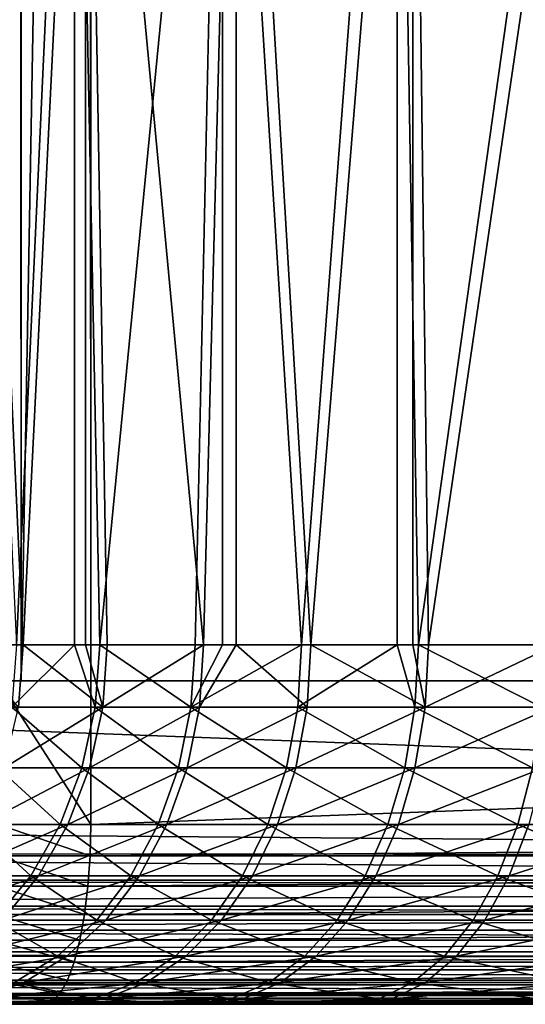
# Model space of a CAD drawing. Extents: x 0 to 450, y 0 to 1169.
# Drawn here: x 417 to 420, y 0 to 5 of the extents above; entities that cross this region are included whole.
import ezdxf

# ---------------------------------------------------------------- set-up
doc = ezdxf.new("R2010")
doc.units = 0
doc.header["$MEASUREMENT"] = 0
doc.layers.get('0').update_dxf_attribs({"linetype": 'CONTINUOUS'})

msp = doc.modelspace()

# ---------------------------------------------------------------- linework, layer by layer
for points in [[(431.117706, 1.799941, 33.844891), (409.86731, 1.799941, 39.53891), (431.117706, 1152.800049, 33.844891)], [(431.117706, 1152.800049, 33.844891), (409.86731, 1.799941, 39.53891), (409.86731, 1152.800049, 39.53891)], [(410.255615, 1.799941, 40.987801), (431.50589, 1.799941, 35.293781), (410.255615, 1152.800049, 40.987801)], [(410.255615, 1152.800049, 40.987801), (431.50589, 1.799941, 35.293781), (431.50589, 1152.800049, 35.293781)], [(416.986206, 1.799941, 67.113197), (416.986206, 1152.800049, 67.113197), (417.243713, 1.799941, 67.067802)], [(417.243713, 1.799941, 67.067802), (416.986206, 1152.800049, 67.113197), (417.243713, 1152.800049, 67.067802)], [(417.631897, 1.799941, 68.516693), (417.631897, 1152.800049, 68.516693), (417.169006, 1152.800049, 68.602478)], [(417.631897, 1.799941, 68.516693), (417.169006, 1152.800049, 68.602478), (417.169006, 1.799941, 68.602478)], [(438.49411, 1.799941, 61.373779), (417.243713, 1.799941, 67.067802), (438.49411, 1152.800049, 61.373779)], [(438.49411, 1152.800049, 61.373779), (417.243713, 1.799941, 67.067802), (417.243713, 1152.800049, 67.067802)], [(417.631897, 1.799941, 68.516693), (438.882294, 1.799941, 62.82267), (417.631897, 1152.800049, 68.516693)], [(417.631897, 1152.800049, 68.516693), (438.882294, 1.799941, 62.82267), (438.882294, 1152.800049, 62.82267)], [(416.882111, 8.999944, 47.019371), (417.219208, 1.999974, 46.359112), (417.540497, 8.999944, 45.82938)], [(417.603088, 8.999944, 56.109169), (417.255096, 1.999974, 55.548161), (416.930298, 8.999944, 54.92728)], [(416.930298, 1.999974, 54.92728), (416.930298, 8.999944, 54.92728), (417.255096, 1.999974, 55.548161)], [(417.540497, 1.999974, 45.82938), (417.540497, 8.999944, 45.82938), (417.219208, 1.999974, 46.359112)], [(417.603088, 8.999944, 56.109169), (417.603088, 1.999974, 56.109169), (417.255096, 1.999974, 55.548161)], [(417.68219, 1.999974, 45.618649), (418.365112, 8.999944, 44.747921), (417.540497, 8.999944, 45.82938)], [(417.68219, 1.999974, 45.618649), (417.540497, 8.999944, 45.82938), (417.540497, 1.999974, 45.82938)], [(417.723907, 1.999974, 56.284981), (417.603088, 8.999944, 56.109169), (418.259491, 1.999974, 56.97467)], [(418.259491, 1.999974, 56.97467), (417.603088, 8.999944, 56.109169), (418.440796, 8.999944, 57.180511)], [(417.723907, 1.999974, 56.284981), (417.603088, 1.999974, 56.109169), (417.603088, 8.999944, 56.109169)], [(418.212494, 1.999974, 44.924789), (418.365112, 8.999944, 44.747921), (417.68219, 1.999974, 45.618649)], [(418.212494, 1.999974, 44.924789), (418.365112, 1.999974, 44.747921), (418.365112, 8.999944, 44.747921)], [(418.259491, 1.999974, 56.97467), (418.440796, 8.999944, 57.180511), (418.440796, 1.999974, 57.180511)], [(418.365112, 8.999944, 44.747921), (418.365112, 1.999974, 44.747921), (418.805389, 1.999974, 44.283642)], [(418.365112, 8.999944, 44.747921), (418.805389, 1.999974, 44.283642), (419.338409, 8.999944, 43.79805)], [(419.425598, 8.999944, 58.11845), (418.857391, 1.999974, 57.611172), (418.440796, 8.999944, 57.180511)], [(418.440796, 1.999974, 57.180511), (418.440796, 8.999944, 57.180511), (418.857391, 1.999974, 57.611172)], [(419.338409, 1.999974, 43.79805), (419.338409, 8.999944, 43.79805), (418.805389, 1.999974, 44.283642)], [(419.425598, 8.999944, 58.11845), (419.425598, 1.999974, 58.11845), (418.857391, 1.999974, 57.611172)], [(419.455688, 1.999974, 43.700829), (420.439606, 8.999944, 43.000019), (419.338409, 8.999944, 43.79805)], [(419.455688, 1.999974, 43.700829), (419.338409, 8.999944, 43.79805), (419.338409, 1.999974, 43.79805)], [(420.536407, 8.999944, 58.903019), (419.512299, 1.999974, 58.188881), (419.425598, 8.999944, 58.11845)], [(419.512299, 1.999974, 58.188881), (419.425598, 1.999974, 58.11845), (419.425598, 8.999944, 58.11845)], [(420.157806, 1.999974, 43.18148), (420.439606, 8.999944, 43.000019), (419.455688, 1.999974, 43.700829)], [(420.536407, 8.999944, 58.903019), (420.218414, 1.999974, 58.70274), (419.512299, 1.999974, 58.188881)], [(416.930298, 1.999974, 54.92728), (417.255096, 1.999974, 55.548161), (417.22879, 1.652718, 55.563251)], [(417.540497, 1.999974, 45.82938), (417.219208, 1.999974, 46.359112), (417.192688, 1.652718, 46.344231)], [(417.657196, 1.652718, 45.601349), (417.540497, 1.999974, 45.82938), (417.192688, 1.652718, 46.344231)], [(417.22879, 1.652718, 55.563251), (417.255096, 1.999974, 55.548161), (417.699005, 1.652718, 56.302479)], [(417.699005, 1.652718, 56.302479), (417.255096, 1.999974, 55.548161), (417.603088, 1.999974, 56.109169)], [(417.68219, 1.999974, 45.618649), (417.540497, 1.999974, 45.82938), (417.657196, 1.652718, 45.601349)], [(417.699005, 1.652718, 56.302479), (417.603088, 1.999974, 56.109169), (417.723907, 1.999974, 56.284981)], [(417.657196, 1.652718, 45.601349), (418.189209, 1.652718, 44.905231), (417.68219, 1.999974, 45.618649)], [(417.68219, 1.999974, 45.618649), (418.189209, 1.652718, 44.905231), (418.212494, 1.999974, 44.924789)], [(418.236389, 1.652718, 56.994419), (417.699005, 1.652718, 56.302479), (418.259491, 1.999974, 56.97467)], [(418.259491, 1.999974, 56.97467), (417.699005, 1.652718, 56.302479), (417.723907, 1.999974, 56.284981)], [(418.783997, 1.652718, 44.26199), (418.805389, 1.999974, 44.283642), (418.189209, 1.652718, 44.905231)], [(418.189209, 1.652718, 44.905231), (418.805389, 1.999974, 44.283642), (418.365112, 1.999974, 44.747921)], [(418.189209, 1.652718, 44.905231), (418.365112, 1.999974, 44.747921), (418.212494, 1.999974, 44.924789)], [(418.259491, 1.999974, 56.97467), (418.440796, 1.999974, 57.180511), (418.236389, 1.652718, 56.994419)], [(418.236389, 1.652718, 56.994419), (418.440796, 1.999974, 57.180511), (418.836304, 1.652718, 57.632992)], [(418.440796, 1.999974, 57.180511), (418.857391, 1.999974, 57.611172), (418.836304, 1.652718, 57.632992)], [(419.338409, 1.999974, 43.79805), (418.805389, 1.999974, 44.283642), (418.783997, 1.652718, 44.26199)], [(419.436493, 1.652718, 43.67728), (419.338409, 1.999974, 43.79805), (418.783997, 1.652718, 44.26199)], [(418.836304, 1.652718, 57.632992), (418.857391, 1.999974, 57.611172), (419.493286, 1.652718, 58.212589)], [(419.493286, 1.652718, 58.212589), (418.857391, 1.999974, 57.611172), (419.425598, 1.999974, 58.11845)], [(419.455688, 1.999974, 43.700829), (419.338409, 1.999974, 43.79805), (419.436493, 1.652718, 43.67728)], [(419.493286, 1.652718, 58.212589), (419.425598, 1.999974, 58.11845), (419.512299, 1.999974, 58.188881)], [(419.436493, 1.652718, 43.67728), (420.140808, 1.652718, 43.156231), (419.455688, 1.999974, 43.700829)], [(419.455688, 1.999974, 43.700829), (420.140808, 1.652718, 43.156231), (420.157806, 1.999974, 43.18148)], [(420.201691, 1.652718, 58.728111), (419.493286, 1.652718, 58.212589), (420.218414, 1.999974, 58.70274)], [(420.218414, 1.999974, 58.70274), (419.493286, 1.652718, 58.212589), (419.512299, 1.999974, 58.188881)], [(409.86731, 0.999928, 39.53891), (409.86731, 1.799941, 39.53891), (431.117706, 0.999928, 33.844891)], [(431.117706, 0.999928, 33.844891), (409.86731, 1.799941, 39.53891), (431.117706, 1.799941, 33.844891)], [(417.116913, 1.799941, 68.607498), (417.116913, 0.999928, 68.607498), (417.631897, 0.999928, 68.516693)], [(417.116913, 1.799941, 68.607498), (417.631897, 0.999928, 68.516693), (417.631897, 1.799941, 68.516693)], [(438.882294, 0.999928, 62.82267), (438.882294, 1.799941, 62.82267), (417.631897, 0.999928, 68.516693)], [(417.631897, 0.999928, 68.516693), (438.882294, 1.799941, 62.82267), (417.631897, 1.799941, 68.516693)], [(417.583008, 1.315951, 45.54998), (417.192688, 1.652718, 46.344231), (417.114105, 1.315951, 46.30003)], [(417.625214, 1.315951, 56.35442), (417.150513, 1.315951, 55.608059), (417.699005, 1.652718, 56.302479)], [(417.699005, 1.652718, 56.302479), (417.150513, 1.315951, 55.608059), (417.22879, 1.652718, 55.563251)], [(417.657196, 1.652718, 45.601349), (417.192688, 1.652718, 46.344231), (417.583008, 1.315951, 45.54998)], [(417.583008, 1.315951, 45.54998), (418.120209, 1.315951, 44.847141), (417.657196, 1.652718, 45.601349)], [(418.167908, 1.315951, 57.05304), (417.625214, 1.315951, 56.35442), (418.236389, 1.652718, 56.994419)], [(418.236389, 1.652718, 56.994419), (417.625214, 1.315951, 56.35442), (417.699005, 1.652718, 56.302479)], [(417.657196, 1.652718, 45.601349), (418.120209, 1.315951, 44.847141), (418.189209, 1.652718, 44.905231)], [(418.120209, 1.315951, 44.847141), (418.720703, 1.315951, 44.197689), (418.189209, 1.652718, 44.905231)], [(418.236389, 1.652718, 56.994419), (418.836304, 1.652718, 57.632992), (418.167908, 1.315951, 57.05304)], [(418.167908, 1.315951, 57.05304), (418.836304, 1.652718, 57.632992), (418.773499, 1.315951, 57.697781)], [(418.189209, 1.652718, 44.905231), (418.720703, 1.315951, 44.197689), (418.783997, 1.652718, 44.26199)], [(419.379486, 1.315951, 43.60733), (418.783997, 1.652718, 44.26199), (418.720703, 1.315951, 44.197689)], [(419.436798, 1.315951, 58.28297), (418.773499, 1.315951, 57.697781), (419.493286, 1.652718, 58.212589)], [(419.493286, 1.652718, 58.212589), (418.773499, 1.315951, 57.697781), (418.836304, 1.652718, 57.632992)], [(419.436493, 1.652718, 43.67728), (418.783997, 1.652718, 44.26199), (419.379486, 1.315951, 43.60733)], [(419.379486, 1.315951, 43.60733), (420.090607, 1.315951, 43.081249), (419.436493, 1.652718, 43.67728)], [(419.436493, 1.652718, 43.67728), (420.090607, 1.315951, 43.081249), (420.140808, 1.652718, 43.156231)], [(420.1521, 1.315951, 58.803478), (419.436798, 1.315951, 58.28297), (420.201691, 1.652718, 58.728111)], [(420.201691, 1.652718, 58.728111), (419.436798, 1.315951, 58.28297), (419.493286, 1.652718, 58.212589)], [(417.461914, 0.999928, 45.46611), (417.114105, 1.315951, 46.30003), (416.985596, 0.999928, 46.227859)], [(417.504791, 0.999928, 56.43924), (417.022614, 0.999928, 55.681229), (417.625214, 1.315951, 56.35442)], [(417.625214, 1.315951, 56.35442), (417.022614, 0.999928, 55.681229), (417.150513, 1.315951, 55.608059)], [(417.583008, 1.315951, 45.54998), (417.114105, 1.315951, 46.30003), (417.461914, 0.999928, 45.46611)], [(417.461914, 0.999928, 45.46611), (418.007385, 0.999928, 44.752289), (417.583008, 1.315951, 45.54998)], [(418.055908, 0.999928, 57.148769), (417.504791, 0.999928, 56.43924), (418.167908, 1.315951, 57.05304)], [(418.167908, 1.315951, 57.05304), (417.504791, 0.999928, 56.43924), (417.625214, 1.315951, 56.35442)], [(417.583008, 1.315951, 45.54998), (418.007385, 0.999928, 44.752289), (418.120209, 1.315951, 44.847141)], [(418.007385, 0.999928, 44.752289), (418.617401, 0.999928, 44.092701), (418.120209, 1.315951, 44.847141)], [(418.167908, 1.315951, 57.05304), (418.773499, 1.315951, 57.697781), (418.055908, 0.999928, 57.148769)], [(418.055908, 0.999928, 57.148769), (418.773499, 1.315951, 57.697781), (418.67099, 0.999928, 57.803581)], [(418.120209, 1.315951, 44.847141), (418.617401, 0.999928, 44.092701), (418.720703, 1.315951, 44.197689)], [(419.286407, 0.999928, 43.493118), (418.720703, 1.315951, 44.197689), (418.617401, 0.999928, 44.092701)], [(419.344696, 0.999928, 58.397911), (418.67099, 0.999928, 57.803581), (419.436798, 1.315951, 58.28297)], [(419.436798, 1.315951, 58.28297), (418.67099, 0.999928, 57.803581), (418.773499, 1.315951, 57.697781)], [(419.379486, 1.315951, 43.60733), (418.720703, 1.315951, 44.197689), (419.286407, 0.999928, 43.493118)], [(419.286407, 0.999928, 43.493118), (420.008698, 0.999928, 42.958832), (419.379486, 1.315951, 43.60733)], [(420.071106, 0.999928, 58.92654), (419.344696, 0.999928, 58.397911), (420.1521, 1.315951, 58.803478)], [(420.1521, 1.315951, 58.803478), (419.344696, 0.999928, 58.397911), (419.436798, 1.315951, 58.28297)], [(419.379486, 1.315951, 43.60733), (420.008698, 0.999928, 42.958832), (420.090607, 1.315951, 43.081249)], [(420.008698, 0.999928, 42.958832), (420.777802, 0.999928, 42.494518), (420.090607, 1.315951, 43.081249)], [(431.121613, 0.826359, 33.85957), (409.870514, 0.843525, 39.550812), (409.86731, 0.999928, 39.53891)], [(431.121613, 0.826359, 33.85957), (409.86731, 0.999928, 39.53891), (431.117706, 0.999928, 33.844891)], [(417.297485, 0.714421, 45.352268), (416.985596, 0.999928, 46.227859), (416.81131, 0.714421, 46.129921)], [(417.341309, 0.714421, 56.554359), (416.848999, 0.714421, 55.780529), (417.504791, 0.999928, 56.43924)], [(417.504791, 0.999928, 56.43924), (416.848999, 0.714421, 55.780529), (417.022614, 0.999928, 55.681229)], [(417.461914, 0.999928, 45.46611), (416.985596, 0.999928, 46.227859), (417.297485, 0.714421, 45.352268)], [(417.627991, 0.826359, 68.502007), (417.116913, 0.999928, 68.607498), (417.115601, 0.826359, 68.592361)], [(417.627991, 0.826359, 68.502007), (417.631897, 0.999928, 68.516693), (417.116913, 0.999928, 68.607498)], [(417.297485, 0.714421, 45.352268), (417.854401, 0.714421, 44.623562), (417.461914, 0.999928, 45.46611)], [(417.9039, 0.714421, 57.278702), (417.341309, 0.714421, 56.554359), (418.055908, 0.999928, 57.148769)], [(418.055908, 0.999928, 57.148769), (417.341309, 0.714421, 56.554359), (417.504791, 0.999928, 56.43924)], [(417.461914, 0.999928, 45.46611), (417.854401, 0.714421, 44.623562), (418.007385, 0.999928, 44.752289)], [(417.627991, 0.826359, 68.502007), (438.878296, 0.826359, 62.807991), (438.882294, 0.999928, 62.82267)], [(417.627991, 0.826359, 68.502007), (438.882294, 0.999928, 62.82267), (417.631897, 0.999928, 68.516693)], [(417.854401, 0.714421, 44.623562), (418.477112, 0.714421, 43.950199), (418.007385, 0.999928, 44.752289)], [(418.055908, 0.999928, 57.148769), (418.67099, 0.999928, 57.803581), (417.9039, 0.714421, 57.278702)], [(417.9039, 0.714421, 57.278702), (418.67099, 0.999928, 57.803581), (418.531799, 0.714421, 57.94717)], [(418.007385, 0.999928, 44.752289), (418.477112, 0.714421, 43.950199), (418.617401, 0.999928, 44.092701)], [(419.160095, 0.714421, 43.33812), (418.617401, 0.999928, 44.092701), (418.477112, 0.714421, 43.950199)], [(419.219604, 0.714421, 58.553902), (418.531799, 0.714421, 57.94717), (419.344696, 0.999928, 58.397911)], [(419.344696, 0.999928, 58.397911), (418.531799, 0.714421, 57.94717), (418.67099, 0.999928, 57.803581)], [(419.286407, 0.999928, 43.493118), (418.617401, 0.999928, 44.092701), (419.160095, 0.714421, 43.33812)], [(419.160095, 0.714421, 43.33812), (419.8974, 0.714421, 42.792679), (419.286407, 0.999928, 43.493118)], [(419.96109, 0.714421, 59.093559), (419.219604, 0.714421, 58.553902), (420.071106, 0.999928, 58.92654)], [(420.071106, 0.999928, 58.92654), (419.219604, 0.714421, 58.553902), (419.344696, 0.999928, 58.397911)], [(419.286407, 0.999928, 43.493118), (419.8974, 0.714421, 42.792679), (420.008698, 0.999928, 42.958832)], [(419.8974, 0.714421, 42.792679), (420.682587, 0.714421, 42.31868), (420.008698, 0.999928, 42.958832)], [(420.071106, 0.999928, 58.92654), (420.843811, 0.999928, 59.38483), (419.96109, 0.714421, 59.093559)], [(419.96109, 0.714421, 59.093559), (420.843811, 0.999928, 59.38483), (420.749908, 0.714421, 59.561409)], [(420.008698, 0.999928, 42.958832), (420.682587, 0.714421, 42.31868), (420.777802, 0.999928, 42.494518)], [(431.130402, 0.690937, 33.89217), (409.880005, 0.690937, 39.586189), (409.870514, 0.843525, 39.550812)], [(431.130402, 0.690937, 33.89217), (409.870514, 0.843525, 39.550812), (431.121613, 0.826359, 33.85957)], [(417.115601, 0.826359, 68.592361), (417.111694, 0.657916, 68.547417), (417.616302, 0.657916, 68.458443)], [(417.115601, 0.826359, 68.592361), (417.616302, 0.657916, 68.458443), (417.627991, 0.826359, 68.502007)], [(417.616302, 0.657916, 68.458443), (438.866699, 0.657916, 62.76442), (438.878296, 0.826359, 62.807991)], [(417.616302, 0.657916, 68.458443), (438.878296, 0.826359, 62.807991), (417.627991, 0.826359, 68.502007)], [(417.139709, 0.467896, 56.696281), (416.63501, 0.467896, 55.902962), (417.341309, 0.714421, 56.554359)], [(417.341309, 0.714421, 56.554359), (416.63501, 0.467896, 55.902962), (416.848999, 0.714421, 55.780529)], [(417.297485, 0.714421, 45.352268), (416.81131, 0.714421, 46.129921), (417.094788, 0.467896, 45.211929)], [(417.094788, 0.467896, 45.211929), (417.665802, 0.467896, 44.464859), (417.297485, 0.714421, 45.352268)], [(417.716492, 0.467896, 57.438869), (417.139709, 0.467896, 56.696281), (417.9039, 0.714421, 57.278702)], [(417.9039, 0.714421, 57.278702), (417.139709, 0.467896, 56.696281), (417.341309, 0.714421, 56.554359)], [(417.297485, 0.714421, 45.352268), (417.665802, 0.467896, 44.464859), (417.854401, 0.714421, 44.623562)], [(417.665802, 0.467896, 44.464859), (418.304108, 0.467896, 43.77454), (417.854401, 0.714421, 44.623562)], [(417.9039, 0.714421, 57.278702), (418.531799, 0.714421, 57.94717), (417.716492, 0.467896, 57.438869)], [(417.716492, 0.467896, 57.438869), (418.531799, 0.714421, 57.94717), (418.360199, 0.467896, 58.12418)], [(417.854401, 0.714421, 44.623562), (418.304108, 0.467896, 43.77454), (418.477112, 0.714421, 43.950199)], [(419.004395, 0.467896, 43.14703), (418.477112, 0.714421, 43.950199), (418.304108, 0.467896, 43.77454)], [(419.065308, 0.467896, 58.746201), (418.360199, 0.467896, 58.12418), (419.219604, 0.714421, 58.553902)], [(419.219604, 0.714421, 58.553902), (418.360199, 0.467896, 58.12418), (418.531799, 0.714421, 57.94717)], [(419.160095, 0.714421, 43.33812), (418.477112, 0.714421, 43.950199), (419.004395, 0.467896, 43.14703)], [(419.004395, 0.467896, 43.14703), (419.760315, 0.467896, 42.587841), (419.160095, 0.714421, 43.33812)], [(419.825592, 0.467896, 59.299461), (419.065308, 0.467896, 58.746201), (419.96109, 0.714421, 59.093559)], [(419.96109, 0.714421, 59.093559), (419.065308, 0.467896, 58.746201), (419.219604, 0.714421, 58.553902)], [(419.160095, 0.714421, 43.33812), (419.760315, 0.467896, 42.587841), (419.8974, 0.714421, 42.792679)], [(419.760315, 0.467896, 42.587841), (420.565186, 0.467896, 42.101898), (419.8974, 0.714421, 42.792679)], [(419.96109, 0.714421, 59.093559), (420.749908, 0.714421, 59.561409), (419.825592, 0.467896, 59.299461)], [(419.825592, 0.467896, 59.299461), (420.749908, 0.714421, 59.561409), (420.634308, 0.467896, 59.779099)], [(419.8974, 0.714421, 42.792679), (420.565186, 0.467896, 42.101898), (420.682587, 0.714421, 42.31868)], [(431.133301, 0.657916, 33.903149), (409.895599, 0.545978, 39.644192), (409.880005, 0.690937, 39.586189)], [(431.133301, 0.657916, 33.903149), (409.880005, 0.690937, 39.586189), (431.130402, 0.690937, 33.89217)], [(431.145905, 0.545978, 33.950169), (409.895599, 0.545978, 39.644192), (431.133301, 0.657916, 33.903149)], [(417.597198, 0.499964, 68.387283), (417.111694, 0.657916, 68.547417), (417.105194, 0.499964, 68.47403)], [(417.597198, 0.499964, 68.387283), (417.616302, 0.657916, 68.458443), (417.111694, 0.657916, 68.547417)], [(417.597198, 0.499964, 68.387283), (438.847595, 0.499964, 62.69326), (438.866699, 0.657916, 62.76442)], [(417.597198, 0.499964, 68.387283), (438.866699, 0.657916, 62.76442), (417.616302, 0.657916, 68.458443)], [(431.152405, 0.499964, 33.9743), (409.916809, 0.412226, 39.723389), (409.895599, 0.545978, 39.644192)], [(431.152405, 0.499964, 33.9743), (409.895599, 0.545978, 39.644192), (431.145905, 0.545978, 33.950169)], [(431.167114, 0.412226, 34.029369), (409.916809, 0.412226, 39.723389), (431.152405, 0.499964, 33.9743)], [(417.105194, 0.499964, 68.47403), (417.096497, 0.357151, 68.374428), (417.571411, 0.357151, 68.290703)], [(417.105194, 0.499964, 68.47403), (417.571411, 0.357151, 68.290703), (417.597198, 0.499964, 68.387283)], [(417.571411, 0.357151, 68.290703), (438.821686, 0.357151, 62.596691), (438.847595, 0.499964, 62.69326)], [(417.571411, 0.357151, 68.290703), (438.847595, 0.499964, 62.69326), (417.597198, 0.499964, 68.387283)], [(416.860107, 0.267863, 45.049351), (417.447296, 0.267863, 44.28101), (417.094788, 0.467896, 45.211929)], [(417.49939, 0.267863, 57.62442), (416.906189, 0.267863, 56.860691), (417.716492, 0.467896, 57.438869)], [(417.716492, 0.467896, 57.438869), (416.906189, 0.267863, 56.860691), (417.139709, 0.467896, 56.696281)], [(417.094788, 0.467896, 45.211929), (417.447296, 0.267863, 44.28101), (417.665802, 0.467896, 44.464859)], [(417.447296, 0.267863, 44.28101), (418.10379, 0.267863, 43.57103), (417.665802, 0.467896, 44.464859)], [(417.716492, 0.467896, 57.438869), (418.360199, 0.467896, 58.12418), (417.49939, 0.267863, 57.62442)], [(417.49939, 0.267863, 57.62442), (418.360199, 0.467896, 58.12418), (418.161499, 0.267863, 58.329239)], [(417.665802, 0.467896, 44.464859), (418.10379, 0.267863, 43.57103), (418.304108, 0.467896, 43.77454)], [(418.824005, 0.267863, 42.925652), (418.304108, 0.467896, 43.77454), (418.10379, 0.267863, 43.57103)], [(418.886597, 0.267863, 58.968971), (418.161499, 0.267863, 58.329239), (419.065308, 0.467896, 58.746201)], [(419.065308, 0.467896, 58.746201), (418.161499, 0.267863, 58.329239), (418.360199, 0.467896, 58.12418)], [(419.004395, 0.467896, 43.14703), (418.304108, 0.467896, 43.77454), (418.824005, 0.267863, 42.925652)], [(418.824005, 0.267863, 42.925652), (419.60141, 0.267863, 42.350552), (419.004395, 0.467896, 43.14703)], [(419.668488, 0.267863, 59.537979), (418.886597, 0.267863, 58.968971), (419.825592, 0.467896, 59.299461)], [(419.825592, 0.467896, 59.299461), (418.886597, 0.267863, 58.968971), (419.065308, 0.467896, 58.746201)], [(419.004395, 0.467896, 43.14703), (419.60141, 0.267863, 42.350552), (419.760315, 0.467896, 42.587841)], [(419.60141, 0.267863, 42.350552), (420.429199, 0.267863, 41.850769), (419.760315, 0.467896, 42.587841)], [(419.825592, 0.467896, 59.299461), (420.634308, 0.467896, 59.779099), (419.668488, 0.267863, 59.537979)], [(419.668488, 0.267863, 59.537979), (420.634308, 0.467896, 59.779099), (420.500305, 0.267863, 60.031281)], [(419.760315, 0.467896, 42.587841), (420.429199, 0.267863, 41.850769), (420.565186, 0.467896, 42.101898)], [(431.178314, 0.357151, 34.070881), (409.943115, 0.292897, 39.821831), (409.916809, 0.412226, 39.723389)], [(431.178314, 0.357151, 34.070881), (409.916809, 0.412226, 39.723389), (431.167114, 0.412226, 34.029369)], [(431.193512, 0.292897, 34.127811), (409.943115, 0.292897, 39.821831), (431.178314, 0.357151, 34.070881)], [(417.53949, 0.233889, 68.171654), (417.096497, 0.357151, 68.374428), (417.085785, 0.233889, 68.25164)], [(417.53949, 0.233889, 68.171654), (417.571411, 0.357151, 68.290703), (417.096497, 0.357151, 68.374428)], [(417.53949, 0.233889, 68.171654), (438.789795, 0.233889, 62.477631), (438.821686, 0.357151, 62.596691)], [(417.53949, 0.233889, 68.171654), (438.821686, 0.357151, 62.596691), (417.571411, 0.357151, 68.290703)], [(431.210205, 0.233889, 34.189941), (409.973999, 0.190973, 39.93708), (409.943115, 0.292897, 39.821831)], [(431.210205, 0.233889, 34.189941), (409.943115, 0.292897, 39.821831), (431.193512, 0.292897, 34.127811)], [(431.224396, 0.190973, 34.243061), (409.973999, 0.190973, 39.93708), (431.210205, 0.233889, 34.189941)], [(417.259186, 0.120521, 57.829708), (416.647888, 0.120521, 57.042591), (417.49939, 0.267863, 57.62442)], [(417.49939, 0.267863, 57.62442), (416.647888, 0.120521, 57.042591), (416.906189, 0.267863, 56.860691)], [(416.860107, 0.267863, 45.049351), (417.205505, 0.120521, 44.077599), (417.447296, 0.267863, 44.28101)], [(417.085785, 0.233889, 68.25164), (417.073303, 0.133872, 68.109398), (417.502502, 0.133872, 68.03373)], [(417.085785, 0.233889, 68.25164), (417.502502, 0.133872, 68.03373), (417.53949, 0.233889, 68.171654)], [(417.205505, 0.120521, 44.077599), (417.882111, 0.120521, 43.345879), (417.447296, 0.267863, 44.28101)], [(417.49939, 0.267863, 57.62442), (418.161499, 0.267863, 58.329239), (417.259186, 0.120521, 57.829708)], [(417.259186, 0.120521, 57.829708), (418.161499, 0.267863, 58.329239), (417.941589, 0.120521, 58.556129)], [(417.447296, 0.267863, 44.28101), (417.882111, 0.120521, 43.345879), (418.10379, 0.267863, 43.57103)], [(417.502502, 0.133872, 68.03373), (438.752899, 0.133872, 62.33971), (438.789795, 0.233889, 62.477631)], [(417.502502, 0.133872, 68.03373), (438.789795, 0.233889, 62.477631), (417.53949, 0.233889, 68.171654)], [(418.624298, 0.120521, 42.680729), (418.10379, 0.267863, 43.57103), (417.882111, 0.120521, 43.345879)], [(418.688995, 0.120521, 59.21545), (417.941589, 0.120521, 58.556129), (418.886597, 0.267863, 58.968971)], [(418.886597, 0.267863, 58.968971), (417.941589, 0.120521, 58.556129), (418.161499, 0.267863, 58.329239)], [(418.824005, 0.267863, 42.925652), (418.10379, 0.267863, 43.57103), (418.624298, 0.120521, 42.680729)], [(418.624298, 0.120521, 42.680729), (419.425598, 0.120521, 42.088009), (418.824005, 0.267863, 42.925652)], [(419.494812, 0.120521, 59.801891), (418.688995, 0.120521, 59.21545), (419.668488, 0.267863, 59.537979)], [(419.668488, 0.267863, 59.537979), (418.688995, 0.120521, 59.21545), (418.886597, 0.267863, 58.968971)], [(418.824005, 0.267863, 42.925652), (419.425598, 0.120521, 42.088009), (419.60141, 0.267863, 42.350552)], [(419.425598, 0.120521, 42.088009), (420.278809, 0.120521, 41.572922), (419.60141, 0.267863, 42.350552)], [(419.668488, 0.267863, 59.537979), (420.500305, 0.267863, 60.031281), (419.494812, 0.120521, 59.801891)], [(419.494812, 0.120521, 59.801891), (420.500305, 0.267863, 60.031281), (420.35199, 0.120521, 60.310291)], [(419.60141, 0.267863, 42.350552), (420.278809, 0.120521, 41.572922), (420.429199, 0.267863, 41.850769)], [(431.247101, 0.133872, 34.327862), (410.008698, 0.108957, 40.066319), (409.973999, 0.190973, 39.93708)], [(431.247101, 0.133872, 34.327862), (409.973999, 0.190973, 39.93708), (431.224396, 0.190973, 34.243061)], [(431.259003, 0.108957, 34.372299), (410.008698, 0.108957, 40.066319), (431.247101, 0.133872, 34.327862)], [(417.003204, 0.030398, 58.048512), (416.372498, 0.030398, 57.236462), (417.259186, 0.120521, 57.829708)], [(417.259186, 0.120521, 57.829708), (416.372498, 0.030398, 57.236462), (416.647888, 0.120521, 57.042591)], [(416.947815, 0.030398, 43.860809), (417.645905, 0.030398, 43.105911), (417.205505, 0.120521, 44.077599)], [(417.259186, 0.120521, 57.829708), (417.941589, 0.120521, 58.556129), (417.003204, 0.030398, 58.048512)], [(417.003204, 0.030398, 58.048512), (417.941589, 0.120521, 58.556129), (417.707214, 0.030398, 58.797932)], [(417.461609, 0.06032, 67.881126), (417.073303, 0.133872, 68.109398), (417.059601, 0.06032, 67.952019)], [(417.461609, 0.06032, 67.881126), (417.502502, 0.133872, 68.03373), (417.073303, 0.133872, 68.109398)], [(417.205505, 0.120521, 44.077599), (417.645905, 0.030398, 43.105911), (417.882111, 0.120521, 43.345879)], [(417.461609, 0.06032, 67.881126), (438.712006, 0.06032, 62.187111), (438.752899, 0.133872, 62.33971)], [(417.461609, 0.06032, 67.881126), (438.752899, 0.133872, 62.33971), (417.502502, 0.133872, 68.03373)], [(418.411591, 0.030398, 42.419701), (417.882111, 0.120521, 43.345879), (417.645905, 0.030398, 43.105911)], [(418.478302, 0.030398, 59.478142), (417.707214, 0.030398, 58.797932), (418.688995, 0.120521, 59.21545)], [(418.688995, 0.120521, 59.21545), (417.707214, 0.030398, 58.797932), (417.941589, 0.120521, 58.556129)], [(418.624298, 0.120521, 42.680729), (417.882111, 0.120521, 43.345879), (418.411591, 0.030398, 42.419701)], [(418.411591, 0.030398, 42.419701), (419.23819, 0.030398, 41.808201), (418.624298, 0.120521, 42.680729)], [(419.309601, 0.030398, 60.08316), (418.478302, 0.030398, 59.478142), (419.494812, 0.120521, 59.801891)], [(419.494812, 0.120521, 59.801891), (418.478302, 0.030398, 59.478142), (418.688995, 0.120521, 59.21545)], [(418.624298, 0.120521, 42.680729), (419.23819, 0.030398, 41.808201), (419.425598, 0.120521, 42.088009)], [(419.23819, 0.030398, 41.808201), (420.1185, 0.030398, 41.276798), (419.425598, 0.120521, 42.088009)], [(419.494812, 0.120521, 59.801891), (420.35199, 0.120521, 60.310291), (419.309601, 0.030398, 60.08316)], [(419.309601, 0.030398, 60.08316), (420.35199, 0.120521, 60.310291), (420.194, 0.030398, 60.607658)], [(419.425598, 0.120521, 42.088009), (420.1185, 0.030398, 41.276798), (420.278809, 0.120521, 41.572922)], [(431.287994, 0.06032, 34.48045), (410.046204, 0.048876, 40.206348), (410.008698, 0.108957, 40.066319)], [(431.287994, 0.06032, 34.48045), (410.008698, 0.108957, 40.066319), (431.259003, 0.108957, 34.372299)], [(431.296509, 0.048876, 34.512329), (410.046204, 0.048876, 40.206348), (431.287994, 0.06032, 34.48045)], [(417.417999, 0.01514, 67.718491), (417.059601, 0.06032, 67.952019), (417.044891, 0.01514, 67.784286)], [(417.417999, 0.01514, 67.718491), (417.461609, 0.06032, 67.881126), (417.059601, 0.06032, 67.952019)], [(417.417999, 0.01514, 67.718491), (438.668396, 0.01514, 62.024471), (438.712006, 0.06032, 62.187111)], [(417.417999, 0.01514, 67.718491), (438.712006, 0.06032, 62.187111), (417.461609, 0.06032, 67.881126)], [(431.331604, 0.01514, 34.643089), (410.085693, 0.012279, 40.353729), (410.046204, 0.048876, 40.206348)], [(431.331604, 0.01514, 34.643089), (410.046204, 0.048876, 40.206348), (431.296509, 0.048876, 34.512329)], [(431.376495, 0, 34.810822), (410.085693, 0.012279, 40.353729), (431.331604, 0.01514, 34.643089)], [(431.376495, 0, 34.810822), (410.12619, 0, 40.504841), (410.085693, 0.012279, 40.353729)], [(431.376495, 0, 34.810822), (421.903015, 0, 40.141331), (410.12619, 0, 40.504841)], [(410.12619, 0, 40.504841), (421.903015, 0, 40.141331), (420.9086, 0, 40.510609)], [(410.12619, 0, 40.504841), (420.9086, 0, 40.510609), (419.953094, 0, 40.97139)], [(419.953094, 0, 40.97139), (419.045013, 0, 41.519619), (410.12619, 0, 40.504841)], [(410.12619, 0, 40.504841), (419.045013, 0, 41.519619), (418.1922, 0, 42.150478)], [(410.12619, 0, 40.504841), (418.1922, 0, 42.150478), (417.402191, 0, 42.858421)], [(417.402191, 0, 42.858421), (416.682007, 0, 43.63723), (410.12619, 0, 40.504841)], [(416.739197, 0, 58.274158), (417.465515, 0, 59.047321), (414.923615, 0, 66.136551)], [(414.923615, 0, 66.136551), (417.465515, 0, 59.047321), (418.260986, 0, 59.749062)], [(414.923615, 0, 66.136551), (418.260986, 0, 59.749062), (415.042786, 0, 66.464149)], [(415.042786, 0, 66.464149), (418.260986, 0, 59.749062), (419.118713, 0, 60.37323)], [(415.042786, 0, 66.464149), (419.118713, 0, 60.37323), (415.217102, 0, 66.76606)], [(415.217102, 0, 66.76606), (419.118713, 0, 60.37323), (420.031006, 0, 60.914349)], [(415.217102, 0, 66.76606), (420.031006, 0, 60.914349), (415.441193, 0, 67.033119)], [(415.441193, 0, 67.033119), (420.031006, 0, 60.914349), (415.708313, 0, 67.257217)], [(420.031006, 0, 60.914349), (416.010193, 0, 67.431534), (415.708313, 0, 67.257217)], [(420.031006, 0, 60.914349), (416.337799, 0, 67.550758), (416.010193, 0, 67.431534)], [(416.681091, 0, 67.611298), (416.337799, 0, 67.550758), (420.031006, 0, 60.914349)], [(420.031006, 0, 60.914349), (417.029785, 0, 67.611298), (416.681091, 0, 67.611298)], [(416.682007, 0, 43.63723), (417.402191, 0, 42.858421), (416.947815, 0.030398, 43.860809)], [(417.003204, 0.030398, 58.048512), (417.707214, 0.030398, 58.797932), (416.739197, 0, 58.274158)], [(416.739197, 0, 58.274158), (417.707214, 0.030398, 58.797932), (417.465515, 0, 59.047321)], [(416.947815, 0.030398, 43.860809), (417.402191, 0, 42.858421), (417.645905, 0.030398, 43.105911)], [(417.373108, 0, 67.550758), (417.044891, 0.01514, 67.784286), (417.029785, 0, 67.611298)], [(420.031006, 0, 60.914349), (417.373108, 0, 67.550758), (417.029785, 0, 67.611298)], [(417.373108, 0, 67.550758), (417.417999, 0.01514, 67.718491), (417.044891, 0.01514, 67.784286)], [(417.373108, 0, 67.550758), (438.623505, 0, 61.856739), (438.668396, 0.01514, 62.024471)], [(417.373108, 0, 67.550758), (438.668396, 0.01514, 62.024471), (417.417999, 0.01514, 67.718491)], [(420.990112, 0, 61.367649), (421.987305, 0, 61.72916), (417.373108, 0, 67.550758)], [(417.373108, 0, 67.550758), (421.987305, 0, 61.72916), (423.014099, 0, 61.995689)], [(423.014099, 0, 61.995689), (424.06131, 0, 62.164902), (417.373108, 0, 67.550758)], [(417.373108, 0, 67.550758), (424.06131, 0, 62.164902), (425.11969, 0, 62.23531)], [(417.373108, 0, 67.550758), (425.11969, 0, 62.23531), (426.179993, 0, 62.206299)], [(420.990112, 0, 61.367649), (417.373108, 0, 67.550758), (420.031006, 0, 60.914349)], [(426.179993, 0, 62.206299), (427.233002, 0, 62.078121), (417.373108, 0, 67.550758)], [(417.373108, 0, 67.550758), (427.233002, 0, 62.078121), (428.269409, 0, 61.85191)], [(417.373108, 0, 67.550758), (428.269409, 0, 61.85191), (438.623505, 0, 61.856739)], [(418.1922, 0, 42.150478), (417.645905, 0.030398, 43.105911), (417.402191, 0, 42.858421)], [(418.260986, 0, 59.749062), (417.465515, 0, 59.047321), (418.478302, 0.030398, 59.478142)], [(418.478302, 0.030398, 59.478142), (417.465515, 0, 59.047321), (417.707214, 0.030398, 58.797932)], [(418.411591, 0.030398, 42.419701), (417.645905, 0.030398, 43.105911), (418.1922, 0, 42.150478)], [(418.1922, 0, 42.150478), (419.045013, 0, 41.519619), (418.411591, 0.030398, 42.419701)], [(419.118713, 0, 60.37323), (418.260986, 0, 59.749062), (419.309601, 0.030398, 60.08316)], [(419.309601, 0.030398, 60.08316), (418.260986, 0, 59.749062), (418.478302, 0.030398, 59.478142)], [(418.411591, 0.030398, 42.419701), (419.045013, 0, 41.519619), (419.23819, 0.030398, 41.808201)], [(419.045013, 0, 41.519619), (419.953094, 0, 40.97139), (419.23819, 0.030398, 41.808201)], [(419.309601, 0.030398, 60.08316), (420.194, 0.030398, 60.607658), (419.118713, 0, 60.37323)], [(419.118713, 0, 60.37323), (420.194, 0.030398, 60.607658), (420.031006, 0, 60.914349)], [(419.23819, 0.030398, 41.808201), (419.953094, 0, 40.97139), (420.1185, 0.030398, 41.276798)], [(420.9086, 0, 40.510609), (420.1185, 0.030398, 41.276798), (419.953094, 0, 40.97139)], [(420.990112, 0, 61.367649), (420.031006, 0, 60.914349), (421.123596, 0.030398, 61.04705)], [(421.123596, 0.030398, 61.04705), (420.031006, 0, 60.914349), (420.194, 0.030398, 60.607658)]]:
    msp.add_3dface(points)

doc.saveas('drawing.dxf')
